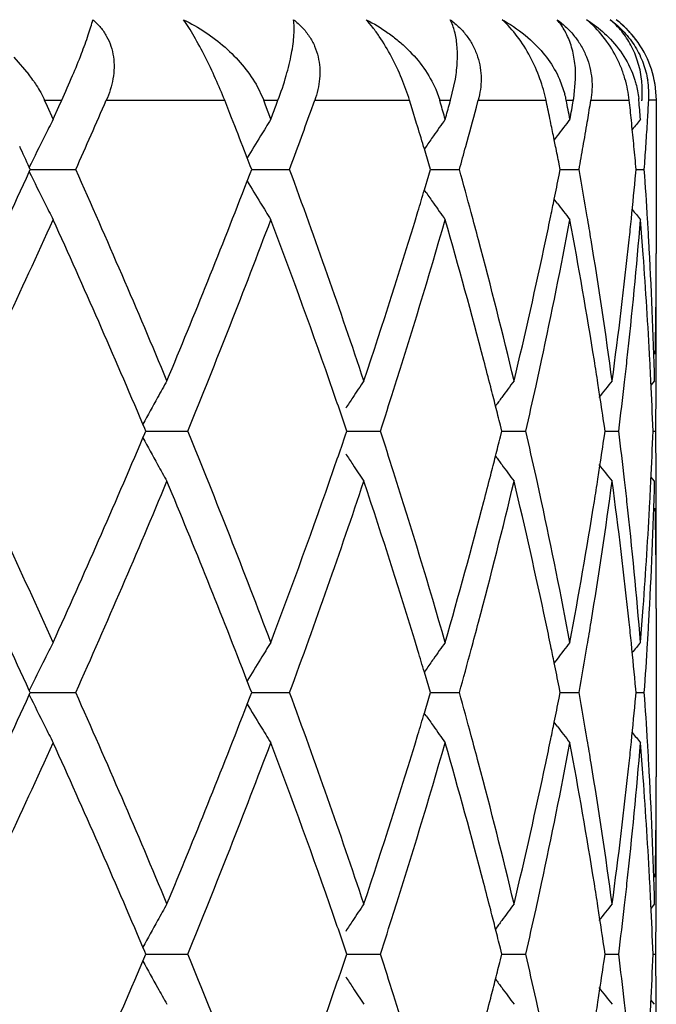
# Model space of a CAD drawing. Units: inches. Extents: x 6.6 to 14.8, y 0.8 to 17.2.
# Drawn here: x 11.9 to 12, y 3.1 to 3.3 of the extents above; entities that cross this region are included whole.
import ezdxf

# ---------------------------------------------------------------- set-up
doc = ezdxf.new("R2010")
doc.units = ezdxf.units.IN
doc.header["$LTSCALE"] = 1.21
doc.header["$MEASUREMENT"] = 0
doc.layers.get('0').update_dxf_attribs({"linetype": 'CONTINUOUS'})

msp = doc.modelspace()

# ---------------------------------------------------------------- linework, layer by layer
at = {"color": 7, "linetype": 'Continuous'}
for p, q in [((11.9058032824, 3.2790288587), (11.9087970993, 3.2756485061)), ((11.9925714833, 3.2704909232), (11.9935241876, 3.2747170879)), ((12.014194783, 3.2747170873), (12.0152738276, 3.2716891391)), ((12.0170263752, 3.2708588613), (12.0174002617, 3.2747170879)), ((11.953931763, 3.2736652577), (11.9554509078, 3.2704909232)), ((12.0331475358, 3.2737965334), (12.0334226038, 3.2704909232)), ((11.98961742, 3.2726846605), (11.9904056886, 3.2704909232)), ((11.9125143827, 3.2692366994), (11.9119435355, 3.2704909232)), ((11.9136529989, 3.2667282365), (11.9125143827, 3.2692366994)), ((11.9136529989, 3.2667282365), (11.9147874882, 3.2692366995)), ((11.9147874882, 3.2692366995), (11.9153531769, 3.2704909232)), ((11.9487578841, 3.2678524023), (11.9477160605, 3.2704909232)), ((11.9558088426, 3.2695486983), (11.9554509078, 3.2704909232)), ((11.9568760464, 3.2667282365), (11.9558088426, 3.2695486983)), ((11.9579403929, 3.2695580722), (11.9582898439, 3.2704909232)), ((11.9647522127, 3.2681664137), (11.9655864495, 3.2704909232)), ((11.98493937, 3.2688109453), (11.9844210865, 3.2704909232)), ((11.9858268527, 3.2659150121), (11.98493937, 3.2688109453)), ((11.9905746016, 3.2699104303), (11.9904056887, 3.2704909232)), ((11.992409045, 3.2699201764), (11.9925714833, 3.2704909232)), ((11.9976890054, 3.2691202374), (11.9980542192, 3.2704909232)), ((12.0116982393, 3.2696854048), (12.0115282024, 3.2704909232)), ((12.020339772, 3.2699288695), (12.0204321603, 3.2704909232)), ((12.0334226038, 3.2704909232), (12.0334226038, 3.240064469)), ((12.0285338583, 3.265915012), (12.0284702864, 3.2665404192)), ((12.0316434435, 3.2659150122), (12.0316879211, 3.2666454431)), ((12.0137135556, 3.2634236402), (12.013146082, 3.2626805896)), ((11.952192701, 3.2590545679), (11.9513065583, 3.2613391648)), ((11.987363381, 3.2608419297), (11.9872138041, 3.2613391648)), ((11.9877174198, 3.2613578468), (11.9873605988, 3.2608436499)), ((12.0134223714, 3.2613391648), (12.0131502633, 3.2626788507)), ((11.952784303, 3.2575234308), (11.952192701, 3.2590545679)), ((11.9882534787, 3.2578674872), (11.987363381, 3.2608419297)), ((11.9091057887, 3.2567633757), (11.9089067812, 3.2571962832)), ((11.953077289, 3.2567633757), (11.952784303, 3.2575234308)), ((11.9885818442, 3.2567633757), (11.9882534787, 3.2578674872)), ((12.0143383583, 3.2567633757), (12.0141228257, 3.2578494591)), ((11.908907446, 3.2563318904), (11.9091057887, 3.2567633757)), ((11.9091056089, 3.2567634407), (11.9118376547, 3.2567634208)), ((11.9118376547, 3.2567634208), (11.9181350883, 3.2567633757)), ((11.9521960839, 3.2544808001), (11.9527823385, 3.2559981865)), ((11.9527823385, 3.2559981865), (11.953077289, 3.2567633757)), ((11.9530771798, 3.2567634278), (11.9540762457, 3.2567634208)), ((11.9540762457, 3.2567634208), (11.9605952657, 3.2567633757)), ((11.987368698, 3.252702288), (11.9882496766, 3.2556464404)), ((11.9882496766, 3.2556464404), (11.9885818442, 3.2567633757)), ((11.9885819216, 3.2567634155), (11.9910646131, 3.2567633982)), ((11.9910646131, 3.2567633982), (11.9943172298, 3.2567633757)), ((12.0141182572, 3.2556542743), (12.0143383583, 3.2567633757)), ((12.0143385733, 3.2567634026), (12.0149566768, 3.2567633982)), ((12.0149566768, 3.2567633982), (12.0180842056, 3.2567633757)), ((12.0293536803, 3.2560710113), (12.0294174702, 3.2567633757)), ((12.0294180197, 3.2567633883), (12.0310386193, 3.2567633757)), ((11.987717651, 3.2521688912), (11.9873487088, 3.2527005556)), ((12.0137135495, 3.2501035161), (12.0131292618, 3.2508685936)), ((12.0222317241, 3.2117405732), (12.0218234605, 3.2143937596)), ((12.0330857437, 3.2148291889), (12.0323601986, 3.2139432491)), ((11.9716400257, 3.2058460876), (11.9708842235, 3.2080410069)), ((11.931474333, 3.2034922692), (11.9318515441, 3.2043799235)), ((11.9318515885, 3.2053518567), (11.9314743769, 3.2062395457)), ((11.9318515441, 3.2043799235), (11.9320578358, 3.2048659333)), ((11.9320578358, 3.2048659333), (11.9318515885, 3.2053518567)), ((11.9320576069, 3.2048658937), (11.9339314717, 3.2048659027)), ((11.9339314717, 3.2048659027), (11.9403679582, 3.2048659334)), ((11.9716399779, 3.2038856767), (11.9719762101, 3.2048659333)), ((11.9719762101, 3.2048659333), (11.9716400257, 3.2058460876)), ((11.9719762006, 3.2048659021), (11.9753612744, 3.2048659181)), ((11.9753612744, 3.2048659181), (11.9786321129, 3.2048659334)), ((12.0024560516, 3.2037029991), (12.0027457175, 3.2048659333)), ((12.0027457175, 3.2048659333), (12.0024560908, 3.2060287539)), ((12.0027459481, 3.2048659106), (12.004303099, 3.2048659181)), ((12.004303099, 3.2048659181), (12.0075072387, 3.2048659334)), ((12.0231172097, 3.2039144374), (12.023256115, 3.2048659333)), ((12.023256115, 3.2048659333), (12.0231172317, 3.205817315)), ((12.0232562905, 3.2048659197), (12.0259514465, 3.2048659334)), ((12.0327677468, 3.2048659304), (12.0332992219, 3.2048659334)), ((11.9708841564, 3.2016907835), (11.9716399779, 3.2038856767)), ((12.0218233658, 3.19533782), (12.0222316593, 3.1979911153)), ((12.0330857437, 3.1949023537), (12.0323601739, 3.1957883394)), ((12.0334226038, 3.169667611), (12.0334226038, 3.136269167)), ((12.0137139833, 3.1596284613), (12.0131294738, 3.1588630661)), ((11.9877178268, 3.1575626945), (11.9873490229, 3.1570312104)), ((11.9882499384, 3.1540856664), (11.9873690144, 3.1570294824)), ((11.9527826811, 3.1537339295), (11.9521964791, 3.1552511012)), ((11.9530776693, 3.1529686811), (11.9527826811, 3.1537339295)), ((11.9885821373, 3.1529686811), (11.9882499384, 3.1540856664)), ((12.0143385537, 3.1529686811), (12.0141184303, 3.1540778416)), ((12.0294175608, 3.1529686811), (12.0293537608, 3.1536611271)), ((11.9091062424, 3.1529686811), (11.9089078827, 3.1534001815)), ((11.9089079133, 3.1525372298), (11.9091062424, 3.1529686811)), ((11.9091060706, 3.1529687283), (11.9118378382, 3.152968714)), ((11.9118378382, 3.152968714), (11.9181346476, 3.1529686811)), ((11.9521965397, 3.1506863259), (11.9527827338, 3.1522035384)), ((11.9527827338, 3.1522035384), (11.9530776693, 3.1529686811)), ((11.9530775654, 3.152968719), (11.9540765271, 3.152968714)), ((11.9540765271, 3.152968714), (11.9605949012, 3.1529686811)), ((11.9873690939, 3.148907981), (11.9882499886, 3.1518518193)), ((11.9882499886, 3.1518518193), (11.9885821373, 3.1529686811)), ((11.9885822178, 3.1529687101), (11.9910646608, 3.1529686975)), ((11.9910646608, 3.1529686975), (11.9943169548, 3.1529686811)), ((12.0141184653, 3.1518596516), (12.0143385537, 3.1529686811)), ((12.01433877, 3.1529687007), (12.0149568113, 3.1529686975)), ((12.0149568113, 3.1529686975), (12.0180840299, 3.1529686811)), ((12.0293537746, 3.1522763569), (12.0294175608, 3.1529686811)), ((12.0294181105, 3.1529686903), (12.0310385493, 3.1529686811)), ((11.9877179919, 3.1483746603), (11.9873490999, 3.1489062565)), ((12.0137139805, 3.1463091888), (12.0131295516, 3.1470744586)), ((12.0222315989, 3.1079462812), (12.0218233396, 3.110599537)), ((12.0330857437, 3.1110349737), (12.0323601631, 3.1101490157)), ((11.9716397943, 3.1020514299), (11.9708839468, 3.104246553)), ((11.9318513021, 3.1015571837), (11.9314740585, 3.102444976)), ((11.9318511889, 3.1005851904), (11.9320575272, 3.1010712978)), ((11.9320575272, 3.1010712978), (11.9318513021, 3.1015571837)), ((11.9320572727, 3.1010711987), (11.933931299, 3.1010712213)), ((11.933931299, 3.1010712213), (11.9403682562, 3.1010712978)), ((11.9716396712, 3.1000908985), (11.9719759609, 3.1010712978)), ((11.9719759609, 3.1010712978), (11.9716397943, 3.1020514299)), ((11.9719759351, 3.1010712199), (11.9753612713, 3.1010712597)), ((11.9753612713, 3.1010712597), (11.9786323496, 3.1010712978)), ((12.0024558224, 3.0999081999), (12.0027455368, 3.1010712978)), ((12.0027455368, 3.1010712978), (12.0024559239, 3.1022340972)), ((12.0027457587, 3.1010712411), (12.004303031, 3.1010712597)), ((12.004303031, 3.1010712597), (12.0075074055, 3.1010712978)), ((12.0231170778, 3.1001196507), (12.0232560091, 3.1010712978)), ((12.0232560091, 3.1010712978), (12.0231171345, 3.1020226466)), ((12.0232561847, 3.1010712639), (12.0259515374, 3.1010712978)), ((12.0327677196, 3.1010712904), (12.0332992337, 3.1010712978)), ((11.9314739493, 3.0996974906), (11.9318511889, 3.1005851904)), ((11.9708837785, 3.09789585), (11.9716396712, 3.1000908985)), ((12.0218230849, 3.0915422668), (12.0222314307, 3.0941958397)), ((12.0330857437, 3.0911067437), (12.0323600958, 3.0919928355))]:
    msp.add_line(p, q, dxfattribs=at)
at = {"color": 9, "linetype": 'Continuous'}
for p, q in [((11.9119435355, 3.2704909232), (11.9153531769, 3.2704909232)), ((11.9242003719, 3.2704909232), (11.9477160605, 3.2704909232)), ((11.9554509078, 3.2704909232), (11.9582898439, 3.2704909232)), ((11.9655864495, 3.2704909232), (11.9844210865, 3.2704909232)), ((11.9904056887, 3.2704909232), (11.9925714833, 3.2704909232)), ((11.9980542192, 3.2704909232), (12.0115282024, 3.2704909232)), ((12.0155466196, 3.2704909232), (12.0169611253, 3.2704909232)), ((12.0204321603, 3.2704909232), (12.0280593136, 3.2704909232)), ((12.0303812624, 3.2704909232), (12.0305787288, 3.2704909232)), ((12.0334226038, 3.2704909232), (12.031912819, 3.2704909232))]:
    msp.add_line(p, q, dxfattribs=at)
at = {"color": 7, "linetype": 'Continuous'}
for centre, radius, start, end in [((12.0134690569, 3.2705881028), 0.0198914835, 47.6946094791, 53.0838251801), ((12.0137903918, 3.270887659700001), 0.019459127, 49.5731248955, 53.3104998419), ((12.013291154, 3.2703741095), 0.0201697554, 45.6507016881, 49.706978427), ((12.0139140793, 3.2710306406), 0.019270039, 45.5914442143, 49.57055929530001), ((12.0140127674, 3.2711296202), 0.0191302722, 36.5599612134, 45.5951482354), ((12.0134242853, 3.2704832767), 0.0199958738, 11.5554879728, 45.6534621188), ((11.8850369742, 3.2573594566), 0.029983877, 34.87109803780001, 37.58681309749999), ((12.0136045873, 3.2715314721), 0.0183377777, 356.7470922048, 9.2457770941), ((12.0136853027, 3.2705360724), 0.0197334312, 9.5103188215, 11.5223967647), ((11.9978898219, 3.2671012472), 0.0179792215, 10.8671822836, 14.7841002071), ((11.9893400741, 3.2755789775), 0.0280857752, 349.5625931107, 350.3249146256999), ((12.0118612315, 3.2689465714), 0.0181710654, 4.8754274955, 6.099693150499998), ((10.1629931942, 4.0404466849), 1.9221557163, 335.9388992197, 336.3862532946001), ((10.5340154359, 3.8035039469), 1.5207433972, 339.3309621918, 339.4448714309), ((10.808592705, 2.9262873128), 1.2309175646, 16.0558909649, 16.2100855405), ((10.8135624326, 3.6057388096), 1.2257460952, 343.9441115631, 344.0993102898), ((10.8477840542, 3.5762615752), 1.1902172903, 344.6572673905, 345.0453252533001), ((10.9537476734, 3.0467803927), 1.0811780817, 11.6938003049, 11.8979185389), ((10.9796440481, 3.0718785514), 1.0547705967, 10.6454969469, 10.8535392173), ((10.9832942313, 3.4608917507), 1.0510564794, 349.354506126, 349.5631409084), ((11.0060397293, 3.4369461341), 1.0279588238, 350.4361465255, 350.6494361336), ((11.0569200854, 3.1674662284), 0.9765886997, 5.822630827, 6.0556550973), ((11.0686671893, 3.1885015782), 0.964789467, 4.650737922799999, 4.874966349), ((11.0787793199, 3.3243043884), 0.9546514318000001, 356.537347602, 356.768538174), ((10.4684155388, 2.6848290778), 1.5910152909, 21.2448079811, 21.4966817774), ((10.5803694023, 3.7663802451), 1.4713030916, 339.7344847388001, 340.2071319225), ((12.4521423722, 2.9925577816), 0.604268354, 153.0171996491, 153.3682664137), ((12.4418157586, 2.9651585293), 0.5710611288, 148.1237376547, 148.513355942), ((10.7733404853, 2.8959090689), 1.267685919, 16.7541415833, 16.9702483949), ((12.4511362827, 2.9393915683), 0.5642865671, 144.5431676872, 144.9540507463), ((10.9585710827, 3.0477791676), 1.0762523505, 11.5178999634, 11.6937774089), ((12.4641677458, 2.9188181522), 0.5671524661999999, 142.1618468654, 142.5833668773), ((11.0014391464, 3.4377221435), 1.0326243947, 350.1650596482, 350.4360992455), ((11.0600003764, 3.1677790477), 0.9734925644, 5.515077250399999, 5.7857080451), ((12.4736364386, 2.9061436088), 0.5714771698, 140.8783179474, 141.1380606389), ((11.0769817932, 3.3244141717), 0.9564523082999999, 356.2187802862, 356.4934496058), ((12.4563314622, 2.9904578575), 0.6089543069, 153.3683268631, 154.0218202309), ((12.4430048524, 2.9644302815), 0.5724555064, 148.513360083, 149.0245134273), ((12.4510014271, 2.9394863848), 0.5641217151, 144.9540697309, 145.2099506786), ((10.0006870251, 2.3797181846), 2.1003024666, 24.6949211222, 24.8193766108), ((10.8369076691, 3.5792443564), 1.201495266, 344.4309375674, 344.6573309349), ((10.9649131497, 3.0490670821), 1.0697808304, 11.2542862085, 11.4449172996), ((10.9962297403, 3.4386250834), 1.0379114745, 349.9086029676999, 350.1650679549), ((11.0627464112, 3.1680442436), 0.9707337537999999, 5.243801519899999, 5.515074104), ((11.0751656018, 3.324534266), 0.9582724659999999, 355.9445457406999, 356.2187766521), ((9.9423466582, 4.1607740425), 2.1645731539, 334.7152197952, 335.3017975796), ((12.4563826588, 3.5231050206), 0.6090160879, 205.9789803965, 206.6325180736), ((10.2514094146, 2.5119157117), 1.8255882652, 22.6458484912, 24.0795227413), ((10.6377228107, 2.7678375301), 1.4103332991, 18.4779963022, 20.284014732), ((10.8419820461, 2.9357007094), 1.1962264047, 15.1435499238, 15.5688559027), ((10.9639567095, 3.4646397233), 1.0707540307, 348.4838736025, 348.7449969607001), ((10.9995578552, 3.0754939452), 1.0345310691, 9.5642301262, 10.0913989234), ((11.0604540316, 3.3456958204), 0.9730360403, 354.177275027, 354.7150855846), ((11.0760738702, 3.1890581424), 0.9573618284000001, 3.4630301078, 4.055378953599999), ((10.401704747, 3.8550163837), 1.6627285927, 337.354889961, 338.8276410301), ((12.4430570137, 3.549139816), 0.57252242, 210.9755261406, 211.4875778515), ((10.7749886056, 3.6170989684), 1.2659583046, 343.0699459296, 343.2711627104999), ((12.4510541818, 3.5740896758), 0.5641929921, 214.7911194723, 215.0469194902), ((12.4522692084, 3.5210430965), 0.6044147833, 206.6325908865, 206.9835636119), ((12.4419117254, 3.5484384493), 0.5711794379999999, 211.4875885768, 211.8771171784), ((12.451222275, 3.5742078653), 0.5643984769, 215.0469430973, 215.4577360387), ((10.9585945683, 3.4657309192), 1.0762260746, 348.3050122438, 348.4839422458), ((12.4642474688, 3.5947826838), 0.5672605584, 217.417650777, 217.8390821833), ((10.7244919654, 3.632764737), 1.3188284346, 341.524500946, 343.0576944441), ((10.8538962074, 2.938926184), 1.183883353, 14.8721411137, 15.1434999382), ((10.9531680548, 3.4668555513), 1.0817679014, 348.0455749863, 348.3049422128), ((11.0061605087, 3.0766085196), 1.0278350027, 9.3042090878, 9.5641169625), ((12.473710868, 3.6074562865), 0.5715807406, 218.8596955543, 219.1226227969), ((9.9255434341, 4.1485240699), 2.1830455086, 334.3884956193, 335.602902943), ((10.2031808828, 2.471041921), 1.8781677106, 23.0443839325, 24.3959034407), ((10.441379647, 3.8191988893), 1.6199910301, 337.7146255922999, 339.3085526628), ((10.5963271333, 2.7331239613), 1.4542886299, 19.2547339426, 20.6840226309), ((10.7666552152, 3.5996262841), 1.274644957, 342.3407597794, 343.9304300506), ((10.8445955879, 2.9165220614), 1.1935079887, 14.6731941476, 16.06501258700001), ((10.9602992846, 3.4454234007), 1.0744797305, 347.8264510650999, 349.3472441381), ((11.0005359722, 3.0557559879), 1.0335350425, 9.0790121914, 10.6520536819), ((11.0603222749, 3.3257679169), 0.9731670887, 353.6920601525, 355.345543035), ((11.0568721819, 3.3460598567), 0.9766363414, 353.9298886516, 354.1773468198001), ((11.0711442759, 3.1687689308), 0.9623045988, 4.237220299200001, 4.651031587799999), ((11.0786692041, 3.1892179246), 0.9547615821, 3.2162850687, 3.4628668404), ((10.8873542487, 2.9476560946), 1.1493054887, 13.4422295934, 14.8796174973), ((10.926664319, 3.4726036623), 1.1088874767, 346.5579220658, 348.0386700511), ((11.0240090321, 3.0794417197), 1.0097632399, 7.705333305299999, 9.3093020887), ((11.0442715779, 3.3474711604), 0.9893155382, 352.2948947232, 353.925780454), ((11.0838449095, 3.1894827413), 0.9495791719, 1.5295375205, 3.2178529486), ((11.0778266033, 3.1692429972), 0.9556055095, 2.9752957382, 4.238477017300001), ((11.0879229604, 3.2400667811), 0.9454996434999999, 358.7924776302, 359.999859866), ((11.0884159258, 3.220137186), 0.9450066781, 359.6780333426, 0.5680468236000001), ((10.8719335112, 2.9237356036), 1.1652344266, 14.406129142, 14.67056648), ((10.9401841623, 3.4497195924), 1.095048485, 347.5619915474, 347.8286571047001), ((11.0153387167, 3.0581556724), 1.0185390908, 8.8236825741, 9.0771107728), ((11.0512509808, 3.3267498435), 0.9822913494, 353.4407643959, 353.6932675476), ((11.08150606, 3.1694408643), 0.9519207423999999, 2.7309008025, 2.9748974726), ((12.4431328738, 2.926878984), 0.5829634316, 150.3999819914, 150.7727521683), ((12.4455569105, 2.899767288), 0.5660047362, 146.1761267968, 146.5777707565), ((12.4580435405, 2.8761575944), 0.5654989012, 143.209564318, 143.6264330333), ((12.4697738128, 2.8593389177), 0.5696527297, 141.3877010803, 141.8117290599), ((11.0457134903, 3.3273941233), 0.9878661893999999, 352.8750731205999, 353.4403286469), ((11.0833006211, 3.1695247129), 0.9501242243000001, 2.1316896702, 2.7310062607), ((11.0880087632, 3.2201399625), 0.9454138498000001, 359.0742937845, 359.6780037435), ((10.6455072091, 2.7504187904), 1.402156312, 19.0486166243, 19.2502660239), ((10.7213833234, 3.6139508771), 1.3221289687, 341.9760932944, 342.3443949828), ((10.8797011471, 2.925732584), 1.1572141962, 14.2112445162, 14.4060473921), ((10.92896219, 3.4522061787), 1.1065426422, 347.0838259874, 347.5614115636), ((12.4455944873, 2.9255015845), 0.5857842064, 150.7727424746, 151.3632032645), ((12.4458741575, 2.8995578687), 0.5663848705, 146.5777659653, 146.837424326), ((12.4575493412, 2.8765221695), 0.5648847775, 143.6264797273, 143.8399454775), ((11.0226227786, 3.0592745001), 1.0111695937, 8.3328823901, 8.672241547), ((10.8861928889, 2.9273766192), 1.1505175131, 14.0162579934, 14.2112437283), ((9.9740292546, 2.2838285374), 2.1295455044, 24.3816630072, 25.6265888924), ((10.4697406543, 2.6017025182), 1.5895127468, 20.6760037507, 22.300506979), ((10.7252776806, 2.7970203996), 1.3180422271, 17.6555989216, 18.0250534107), ((10.9315552871, 2.9581008835), 1.1038865848, 12.4384099855, 12.9171591883), ((11.0470962524, 3.0824998895), 0.9864739935, 6.5594725078, 7.125543382899999), ((11.0833106169, 3.2402082561), 0.9501142765, 357.2688797791, 357.8682214716), ((11.0880802019, 3.1895925183), 0.9453424105, 0.3219646663, 0.9257389596000001), ((10.1656142832, 3.9551888123), 1.9191949896, 335.6187382813, 336.941371784), ((12.4454907345, 3.4841657677), 0.5856622886, 208.6361246378, 209.2267288998), ((10.886055027, 3.4824002554), 1.1506621608, 345.7882624566, 345.9832242557), ((11.0225468875, 3.3504741676), 1.0112471134, 351.3274552302, 351.6667923091001), ((10.6447930631, 3.6595767512), 1.40291737, 340.7491735323, 340.9507195351), ((12.4457607951, 3.5100921858), 0.5662453351, 213.1619114358, 213.421665954), ((10.8792033192, 3.4841355157), 1.1577301894, 345.5935385932, 345.7882615891), ((12.4574388623, 3.5331208203), 0.5647432696, 216.1593942205, 216.3729297633), ((12.4430230682, 3.4827851342), 0.5828346525, 209.2267297397, 209.5995866906), ((10.5766628699, 3.6837441909), 1.4752061635, 339.3264282692, 340.7354522596), ((12.4454405993, 3.5098808672), 0.5658616934, 213.421664721, 213.8234144531), ((10.7806966587, 2.8143687891), 1.2599720157, 16.060010639, 17.668197812), ((12.4579244471, 3.5334790591), 0.5653466992, 216.3729778121, 216.7899627669), ((12.4696511098, 3.5502885442), 0.5694918999999999, 218.1876689932, 218.61182055), ((10.2206861603, 3.9111143608), 1.8590632691, 335.9326268053999, 337.3404752951), ((10.425536735, 2.564279216), 1.6370515396, 21.1614825123, 22.6573284019), ((10.6186814715, 3.648610174), 1.4305216329, 339.7280742406, 341.5085884601), ((10.736998528, 2.7809486262), 1.3057046475, 16.9350836309, 18.483692702), ((10.8802937939, 3.4638642649), 1.1565883623, 345.124545324, 346.5528906197), ((10.8709964505, 3.4862454807), 1.1662039515, 345.329270276, 345.593452335), ((10.9328791479, 2.9385229784), 1.1025185964, 11.95733185, 13.4466424462), ((10.9409717404, 2.960179774), 1.0942433812, 12.171487587, 12.4383112855), ((11.0201933217, 3.3308646515), 1.013621571, 350.6935149809, 352.2913862811001), ((11.0148642945, 3.3516542551), 1.0190198228, 350.9227891067, 351.1760553280999), ((11.0473894832, 3.062634531), 0.9861756209999999, 6.0717645131, 7.7078510754), ((11.0516281864, 3.0830228217), 0.9819119894, 6.306810577, 6.5593671286), ((11.0828583542, 3.2202910204), 0.9505665028, 356.7829362364, 358.4695058622), ((11.0813875661, 3.2402981128), 0.9520394245, 357.0250729581001, 357.2689927293), ((11.0884524155, 3.1895950823), 0.9449701883, 359.4319505946, 0.3219360279), ((10.8344833381, 3.4959809057), 1.2039922789, 343.941418321, 345.3211529291001), ((10.9669545473, 2.9656576205), 1.0676897103, 10.6476061556, 12.1781130308), ((10.9948495732, 3.3549601119), 1.0393054475, 349.3525494523, 350.9168998216001), ((11.0632295266, 3.0842454126), 0.9702465588, 4.6518022666, 6.3103091076), ((11.0762968126, 3.2405842778), 0.9571381693000001, 355.7626082895999, 357.0237814712), ((11.0879467604, 3.1696649448), 0.9454758434, 0.0001615715, 1.2075853247), ((9.9633743248, 2.2587081329), 2.1413954999, 24.6962709154, 25.2891025353), ((11.0710010184, 3.2409705002), 0.9624480248999999, 355.3491913073, 355.7629734816999), ((10.8540602234, 3.4707805478), 1.1837182854, 344.8555810288, 345.1269731605), ((10.9532638781, 2.9428836453), 1.0816727147, 11.695687052, 11.9550713167), ((11.0063094747, 3.3331091609), 1.0276856432, 350.435262796, 350.6952024666001), ((11.0569747614, 3.0636771454), 0.9765338332, 5.822944110300001, 6.070421388), ((11.078797857, 3.2205102467), 0.9546329038, 356.5368678947, 356.7834757826001), ((12.4522225581, 2.888722045), 0.6043579621, 153.0172690634, 153.3682250069), ((12.441888393, 2.8613185344), 0.571146184, 148.123814834, 148.5133098602), ((12.4512052575, 2.8355477003), 0.564370674, 144.5432491084, 144.9540021203), ((10.8390077431, 3.47486686), 1.1993155599, 344.4308269452, 344.8550129179001), ((10.9588137515, 2.9440339076), 1.0760048935, 11.516655164, 11.6956153842), ((12.4642350578, 2.8149711836), 0.567237056, 142.1619304203, 142.5833169668), ((10.9978110171, 3.3345514857), 1.0363056188, 349.9084640825, 350.4347013637999), ((11.0615508053, 3.0641381839), 0.9719346264000001, 5.28488976, 5.823274318199999), ((12.4736969167, 2.8022997597), 0.5715544499, 140.8784011532, 141.1413302824), ((11.0761298248, 3.2206745187), 0.9573059869, 355.9443478287, 356.5366999460999), ((12.4564172335, 2.8866193187), 0.6090501641, 153.3682856435, 154.0217725459), ((12.4430823667, 2.8605872998), 0.572546283, 148.5133142977, 149.0253490769), ((10.7753849929, 2.7927322357), 1.2655503753, 16.7296875523, 16.9309591944), ((12.4510729009, 2.8356407628), 0.5642088752000001, 144.9540209991, 145.2098593375), ((10.9642946515, 2.9451493308), 1.0704116448, 11.2555426524, 11.5167253258), ((9.9444578548, 4.0560180071), 2.1622538119, 334.7144288499, 335.3015719557), ((12.456479317, 3.4193564118), 0.6091227322, 205.9789109132, 206.6322985085), ((10.250909016, 2.4078793002), 1.8261433384, 22.646816516, 24.0800466409), ((10.6374833306, 2.6639419795), 1.4105925503, 18.4788172023, 20.2844902219), ((10.8415598987, 2.8317837225), 1.1966656208, 15.1439638573, 15.5690750144), ((10.9642765863, 3.360783087), 1.0704284061, 348.4837361677, 348.7449128894), ((10.9993577336, 2.9716605456), 1.0347347036, 9.5645511437, 10.091569023), ((11.0606164898, 3.2418861743), 0.9728729856999999, 354.1772321020999, 354.7150839884), ((11.0760272201, 3.085258349), 0.9574086525, 3.463218754, 4.055486193600001), ((10.4022414567, 3.7510280572), 1.6621585225, 337.3539420728, 338.8271958567), ((12.4431432889, 3.4453952601), 0.5726216934, 210.9753884582, 211.4873337234), ((10.7755905198, 3.5131285597), 1.2653315545, 343.0696602836, 343.2709592218), ((12.4511352369, 3.470348826), 0.5642897362, 214.7908944757, 215.0466618128), ((12.4523662904, 3.417294724), 0.6045219124, 206.6323716459, 206.9832261809), ((12.4419980308, 3.4446939208), 0.5712787515, 211.487344635, 211.8767430341), ((12.4513034192, 3.470467078), 0.5644953299000001, 215.0466855166, 215.4573417959), ((10.9589417079, 3.3618687481), 1.0758726312, 348.3048304229, 348.4838044927), ((12.4643260872, 3.491044876), 0.5673569992999999, 217.4173862929, 217.8386779671), ((10.7247325506, 3.5289088308), 1.3185806996, 341.5237305367, 343.0572303301), ((10.8534910381, 2.8350138831), 1.1843049564, 14.8726102001, 15.1439139559), ((10.9535420425, 3.3629878354), 1.0813870433, 348.0452558643, 348.3047606357), ((12.4737883849, 3.5037202731), 0.5716773454999999, 218.8593540107, 219.1222144004), ((9.925293420900001, 4.0448118761), 2.1833069084, 334.3893847613, 335.6036625007001), ((10.2032558402, 2.3673084186), 1.8780745374, 23.0435685201, 24.3951724508), ((10.4412158596, 3.7154467814), 1.6201589869, 337.7154344905, 339.3092196887), ((10.5965889211, 2.6294430668), 1.4540038337, 19.253923052, 20.6835037284), ((10.7663145222, 3.49592142), 1.274996958, 342.3415812763001, 343.9308271585999), ((10.8448617206, 2.8128121547), 1.1932290311, 14.6725141115, 16.0646774968), ((10.9600002667, 3.3416818963), 1.0747832636, 347.8270642008999, 349.3474506136001), ((11.000639941, 2.951986061), 1.0334284511, 9.0785898674, 10.6518179645), ((11.0059789302, 2.9727782863), 1.0280198258, 9.304527169100002, 9.5644377981), ((11.0601566203, 3.2219862014), 0.9733331783, 353.6923974605001, 355.3456248346001), ((11.0570636143, 3.2422472693), 0.9764441638, 353.9297438293, 354.1773032823), ((11.0712008318, 3.0649810686), 0.962247747, 4.237028168299999, 4.650951779800001), ((11.078647017, 3.0854196436), 0.9547838965000001, 3.2164238655, 3.4630540872), ((10.8874191498, 2.843865862), 1.1492414398, 13.44278866, 14.8802344516), ((10.9267692164, 3.3687954531), 1.1087822, 346.5573653238, 348.0382300818), ((11.0240793903, 2.97565117), 1.0096930255, 7.705662495, 9.3097154266), ((11.0443610561, 3.2436705286), 0.9892260076, 352.2945681706, 353.9255729916999), ((11.083921089, 3.0856894457), 0.949502995, 1.5296047502, 3.2180253075), ((11.077794713, 3.065449016), 0.9556373142, 2.975179376999999, 4.2382575764), ((11.0880061065, 3.1362714708), 0.9454164974, 358.7924061758, 359.9998603686001), ((11.0883283954, 3.1163424534), 0.9450942084, 359.678094211, 0.5679934320000001), ((10.8716272459, 2.819874267), 1.1655475576, 14.4055812161, 14.6699447234), ((10.9402493357, 3.3459000691), 1.0949795646, 347.5625520698, 347.8292311399), ((11.0151472939, 2.9543377112), 1.01873177, 8.8233514739, 9.076728877400003), ((11.0512293166, 3.222952459), 0.9823125988, 353.4410928463, 353.6935873773), ((11.08138946, 3.0656422874), 0.9520373812, 2.7308284407, 2.9747923152), ((12.4430478073, 2.8231247771), 0.5828697051, 150.3992711929, 150.7721446911), ((12.4454792619, 2.7960159995), 0.5659163347, 146.1753612881, 146.5771154341), ((12.4579698459, 2.7724087064), 0.5654127382, 143.2087703113, 143.6257523418), ((12.4697020471, 2.7555917469), 0.5695672950999999, 141.3868937658, 141.8110363425), ((11.0457910655, 3.22358516), 0.9877875264, 352.8753403133999, 353.4406649212), ((11.0831828582, 3.065726077), 0.9502420275, 2.1316666561, 2.7309339626), ((11.087949456, 3.1163450419), 0.9454731564, 359.0743691265001, 359.6780663671), ((10.644779816, 2.6463890213), 1.4029204129, 19.048008943, 19.2495570258), ((10.7219259839, 3.5099659864), 1.3215542955, 341.9766606087, 342.3451397421), ((10.879298749, 2.8218464533), 1.1576266058, 14.2107605188, 14.4055005587), ((10.9292176156, 3.3483443861), 1.1062788307, 347.0842610883, 347.5619817658), ((12.4455046797, 2.8217499963), 0.5856850637, 150.7721350211, 151.3626976412), ((12.4457935887, 2.7958085037), 0.5662929723, 146.5771107677, 146.8367774309), ((12.4574731186, 2.772775155), 0.5647954682, 143.6257992358, 143.8392728579), ((11.0223603027, 2.9554455815), 1.0114341661, 8.332648065299999, 8.6719397798), ((10.885712492, 2.8234706772), 1.1510103984, 14.0158429138, 14.2107597607), ((9.975571417100001, 2.1807566249), 2.1278427749, 24.3810948465, 25.6269984663), ((10.4705390319, 2.4982246574), 1.5886541538, 20.6755016859, 22.3008590017), ((10.7259662215, 2.6934407944), 1.3173211665, 17.6557306844, 18.0254234112), ((10.9319399272, 2.8543893114), 1.1034932727, 12.438451578, 12.9174179864), ((11.0472867825, 2.9787269118), 0.9862823384999999, 6.5594313485, 7.1256672447), ((11.0832886048, 3.1364160507), 0.9501363367, 357.2687383979, 357.868124348), ((11.0881260406, 3.0857990194), 0.9452965712000001, 0.3218528727000001, 0.9257149459), ((10.1643536255, 3.8519456773), 1.9205706375, 335.6192941703, 336.9409554805999), ((12.4454083153, 3.3803199788), 0.5855658402, 208.6355912704, 209.2263226203), ((10.8856774293, 3.3787068712), 1.1510528565, 345.7879650995, 345.982876098), ((11.0223751847, 3.2467087641), 1.0114211313, 351.3272470758, 351.6665539758999), ((10.6440605584, 3.5560447755), 1.4036952288, 340.7488736054, 340.9503274634), ((12.4456836793, 3.4062412488), 0.5661504736999999, 213.1614167045, 213.4212276311), ((10.8788072749, 3.3804468412), 1.1581399233, 345.5932905423001, 345.7879642292), ((12.4573638847, 3.4292652199), 0.5646472976, 216.1589076378, 216.3724744925), ((12.4429405183, 3.3789392917), 0.5827380639, 209.2263231572, 209.5993012898), ((10.5760032597, 3.5801859026), 1.4759065299, 339.3269057756999, 340.7352048754), ((12.4453633574, 3.406029849), 0.5657666821, 213.4212262715, 213.8231070824), ((10.7810814052, 2.7106945207), 1.259569151, 16.0596167526, 17.6682516284), ((12.4578494586, 3.429623444), 0.5652507097999999, 216.3725224881, 216.7896439921), ((12.4695770513, 3.4464296671), 0.56939455, 218.1872056927, 218.6114964515), ((10.8705799316, 3.3825621051), 1.1666348346, 345.3291877767, 345.5932042436), ((10.9413202358, 2.856460233), 1.0938870818, 12.1715162451, 12.4383530422), ((11.0146608929, 3.2478937453), 1.0192259151, 350.9227262721, 351.1758602515), ((11.0517903087, 2.9792465648), 0.9817489309999999, 6.3068130101, 6.5593264957), ((11.0813380394, 3.1365071953), 0.9520890295000001, 357.0250346466, 357.2688531108), ((11.0884674637, 3.0858013843), 0.9449551401999999, 3.3548e-06, 0.3218257727000001)]:
    msp.add_arc(centre, radius, start, end, dxfattribs=at)
for points, knots in [([(11.9153531769, 3.2704909232), (11.9160885786, 3.2721229254), (11.9174408115, 3.2751965059), (11.9192117324, 3.2795233948), (11.9204024572, 3.2827562811), (11.9211253656, 3.2850089133), (11.9214111351, 3.2860178428), (11.921532796, 3.2864916447)], [0, 0, 0, 0, 0.3127794059, 0.5866724161, 0.8168323143999999, 0.9145254020999999, 1, 1, 1, 1]), ([(11.921532796, 3.2864916447), (11.9220829249, 3.2860243947), (11.9231029327, 3.2850005991), (11.9243264765, 3.2832199675), (11.9251909668, 3.2812465267), (11.9256757922, 3.2791411284), (11.925792279, 3.2769640589), (11.9254882893, 3.2740171519), (11.9248005151, 3.2718638466), (11.924200372, 3.2704909232)], [0, 0, 0, 0, 0.1240839596, 0.2469757723, 0.3693516663, 0.4922335203, 0.6164004327, 0.7424102961, 1, 1, 1, 1]), ([(11.9477160605, 3.2704909232), (11.9471434695, 3.2719373425), (11.9459076485, 3.2748511708), (11.9438812686, 3.2790899657), (11.9420664494, 3.2824649413), (11.9406075722, 3.2848957944), (11.9398968736, 3.2859865709), (11.9395496456, 3.2864916447)], [0, 0, 0, 0, 0.2593450997, 0.5274351846, 0.7830367562, 0.8978183906, 1, 1, 1, 1]), ([(11.9395496456, 3.2864916447), (11.9410344399, 3.285754475), (11.943902942, 3.2841024628), (11.9478288677, 3.2811164255), (11.9512568587, 3.2776635887), (11.9531367886, 3.2750407292), (11.953931763, 3.2736652577)], [0, 0, 0, 0, 0.2547564359, 0.5071619103, 0.7558533338, 1, 1, 1, 1]), ([(11.9582898439, 3.2704909232), (11.9588954963, 3.2721093183), (11.959923569, 3.2751661792), (11.9608590557, 3.2789352002), (11.9613020861, 3.2816436745), (11.9614807724, 3.2834181259), (11.9615234746, 3.2850180359), (11.961458754, 3.2860231904), (11.9613992733, 3.2864916447)], [0, 0, 0, 0, 0.3155531823, 0.5883528018, 0.7080152483, 0.8164701483, 0.9137683764, 1, 1, 1, 1]), ([(11.9613992733, 3.2864916447), (11.9620042654, 3.2860248219), (11.9631371541, 3.2850053069), (11.9645494872, 3.283230393), (11.9656151759, 3.2812618722), (11.9663069204, 3.2791582794), (11.966628352, 3.2769798078), (11.9665895047, 3.2740442815), (11.9660811101, 3.2718729563), (11.9655864496, 3.2704909232)], [0, 0, 0, 0, 0.1291455189, 0.2563077072, 0.3815347351, 0.5054247707, 0.6286476856000001, 0.7519212905, 1, 1, 1, 1]), ([(11.9844210865, 3.2704909232), (11.9839710758, 3.2719460597), (11.9829040278, 3.2748895824), (11.9809075574, 3.2791481043), (11.978911887, 3.2825126232), (11.9771717674, 3.2849200582), (11.9762777552, 3.2859957615), (11.9758296746, 3.2864916447)], [0, 0, 0, 0, 0.2499165131, 0.5128717566, 0.7707498017000001, 0.890338583, 1, 1, 1, 1]), ([(11.9758296746, 3.2864916447), (11.9773418651, 3.2857145172), (11.9795248757, 3.2843924641), (11.9821991277, 3.2823331258), (11.9846602839, 3.2801119618), (11.9873485789, 3.2770108005), (11.9889834831, 3.2741665333), (11.98961742, 3.2726846605)], [0, 0, 0, 0, 0.2566643796, 0.3835153615999999, 0.5091586513, 0.7566827771, 1, 1, 1, 1]), ([(11.9935241876, 3.2747170879), (11.9937170893, 3.2758911786), (11.9939667983, 3.2781281281), (11.9939239335, 3.2813136697), (11.9934693213, 3.2840958099), (11.9928694807, 3.2857587356), (11.9924985269, 3.2864916447)], [0, 0, 0, 0, 0.2976386977, 0.5615992728, 0.7945154112, 1, 1, 1, 1]), ([(11.9924985269, 3.2864916447), (11.9931385796, 3.2860237077), (11.9943471456, 3.2850036389), (11.9958954389, 3.2832330334), (11.9971208603, 3.2812699306), (11.9979919649, 3.2791707886), (11.9985057465, 3.2769944026), (11.9987310088, 3.2740766367), (11.998425427, 3.2718874802), (11.9980542192, 3.2704909232)], [0, 0, 0, 0, 0.1318291921, 0.261869333, 0.3895489613000001, 0.5148709082999999, 0.6380864882, 0.7597321025, 1, 1, 1, 1]), ([(12.0115282023, 3.2704909232), (12.0112199072, 3.2719486761), (12.0103655134, 3.2749165354), (12.0084642117, 3.2792029718), (12.0059681704, 3.2831665914), (12.0039132603, 3.2854876448), (12.0028217938, 3.2864916447)], [0, 0, 0, 0, 0.2419928205, 0.4997490077, 0.7591420737000001, 1, 1, 1, 1]), ([(12.0028217938, 3.2864916447), (12.0033849868, 3.286180032), (12.0055725078, 3.2848801918), (12.0075985074, 3.2833038541), (12.008968436, 3.2819864183)], [0, 0, 0, 0, 0.2529814304, 1, 1, 1, 1]), ([(12.0174002617, 3.2747170879), (12.0174251968, 3.2759018025), (12.0173077004, 3.2781762687), (12.0166028975, 3.2813800385), (12.0154254245, 3.2841752464), (12.0143216594, 3.2857843626), (12.0137084155, 3.2864916447)], [0, 0, 0, 0, 0.2820997926, 0.5395652411, 0.7771445698, 1, 1, 1, 1]), ([(12.0137084155, 3.2864916447), (12.014362244, 3.2860213672), (12.0156066088, 3.2849970015), (12.0172342699, 3.2832292431), (12.0185732602, 3.2812709575), (12.0195897342, 3.2791772283), (12.0202753296, 3.2770052709), (12.0207521571, 3.2741080679), (12.0206642845, 3.2719055296), (12.0204321603, 3.2704909232)], [0, 0, 0, 0, 0.1320748342, 0.2633807824, 0.3927996175, 0.5196867400999999, 0.6436938512, 0.7649181287000001, 1, 1, 1, 1]), ([(12.0280593136, 3.2704909232), (12.0279051795, 3.2719438464), (12.0274590608, 3.2741486106), (12.0264633532, 3.2770095918), (12.0251425199, 3.279898084), (12.0229871069, 3.2832401962), (12.0207561166, 3.2855138555), (12.0195520579, 3.2864916447)], [0, 0, 0, 0, 0.2362689424, 0.3611451066, 0.4893696146, 0.7491776678000001, 1, 1, 1, 1]), ([(12.0195520579, 3.2864916447), (12.0199461012, 3.2862459225), (12.0214835249, 3.2852278189), (12.0229079432, 3.2840377474), (12.0238839663, 3.2830631012)], [0, 0, 0, 0, 0.2518726555, 1, 1, 1, 1]), ([(12.0304884522, 3.2747170879), (12.0303406941, 3.2759187284), (12.0298423983, 3.2782377939), (12.0284935538, 3.2814444421), (12.0266379797, 3.2842322613), (12.0250931858, 3.2857984212), (12.0242636318, 3.2864916447)], [0, 0, 0, 0, 0.2666585225, 0.5189393494, 0.7618902398, 1, 1, 1, 1]), ([(12.0242636318, 3.2864916447), (12.0252564469, 3.2857630392), (12.0271102559, 3.2841132203), (12.0293390217, 3.2811713223), (12.0309148467, 3.2779179), (12.0315181441, 3.2756190371), (12.0317041244, 3.2744777995)], [0, 0, 0, 0, 0.2552910546, 0.5107732334, 0.7602960637999999, 1, 1, 1, 1]), ([(12.0238839663, 3.2830631012), (12.0250478767, 3.2819008328), (12.0271448586, 3.2793098486), (12.0285852374, 3.2762934957), (12.029101167, 3.2747170873)], [0, 0, 0, 0, 0.497906627, 1, 1, 1, 1]), ([(12.008968436, 3.2819864183), (12.0100537587, 3.2809426828), (12.0120457237, 3.2786798683), (12.0135812875, 3.2760772293), (12.014194783, 3.2747170873)], [0, 0, 0, 0, 0.5022780362, 1, 1, 1, 1]), ([(12.029101167, 3.2747170873), (12.0292020185, 3.2744089386), (12.0295784113, 3.273153325), (12.0298246129, 3.271858251), (12.0299294216, 3.270877406)], [0, 0, 0, 0, 0.2473807618, 1, 1, 1, 1]), ([(12.0305787288, 3.2704909232), (12.0306067493, 3.2708529182), (12.0306807559, 3.2722615345), (12.0306162682, 3.2736776262), (12.0304884522, 3.2747170879)], [0, 0, 0, 0, 0.2574347714, 1, 1, 1, 1]), ([(11.9096369577, 3.2745022012), (11.9098597839, 3.2741822828), (11.9107163301, 3.2728982521), (11.9114652775, 3.2715407736), (11.9119435355, 3.2704909232)], [0, 0, 0, 0, 0.2525848418, 1, 1, 1, 1])]:
    msp.add_open_spline(points, degree=3, knots=knots, dxfattribs=at)

doc.saveas('drawing.dxf')
